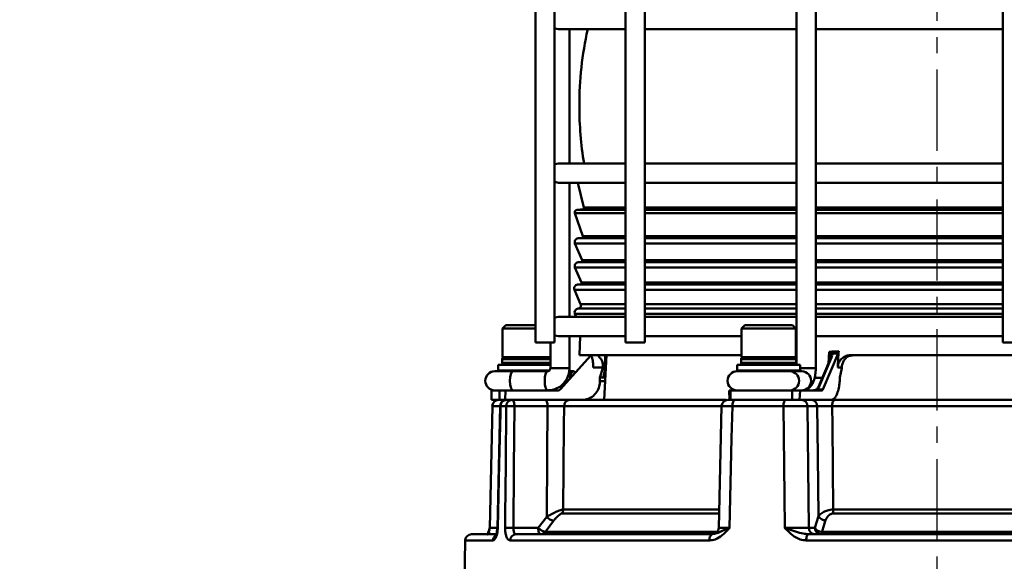
# Model space of a CAD drawing. Units: millimetres. Extents: x -5 to 599, y -5 to 425.
# Drawn here: x 108 to 185, y 287 to 330 of the extents above; entities that cross this region are included whole.
import ezdxf

# ---------------------------------------------------------------- set-up
doc = ezdxf.new("R2010")
doc.units = ezdxf.units.MM
doc.header["$PDSIZE"] = -1
doc.linetypes.add('CENTER', pattern=[10.16, 6.35, -1.27, 1.27, -1.27])
doc.layers.get('0').update_dxf_attribs({"lineweight": 50})
doc.layers.add('BORDER', color=179, linetype='Continuous')
doc.layers.add('CENTRELINES', color=7, linetype='CENTER')
doc.styles.add('SLDTEXTSTYLE1', font='TXT', dxfattribs={"width": 0.75})
doc.styles.add('TEXT', font='arial.ttf')
doc.dimstyles.new('SLDDIMSTYLE2', dxfattribs={"dimtxt": 3.5, "dimasz": 3.556, "dimexe": 0, "dimexo": 0.0625, "dimgap": 0.875, "dimtad": 0, "dimtih": 1, "dimtoh": 1, "dimdec": 1, "dimlfac": 2, "dimrnd": 1e-09, "dimzin": 12, "dimdsep": 46, "dimtxsty": 'SLDTEXTSTYLE1', "dimsah": 1, "dimcen": 0.09, "dimadec": 0, "dimazin": 3, "dimtfac": 1, "dimtdec": 1, "dimtofl": 0, "dimtmove": 0, "dimatfit": 3, "dimfxl": 1, "dimfrac": 2, "dimtolj": 1, "dimtzin": 12, "dimarcsym": 0})

# ---------------------------------------------------------------- blocks, each defined once
blk = doc.blocks.new('_D_1')
at = {"layer": 'BORDER', "color": 0, "lineweight": -2}
for p, q in [((179.813, 366.834), (82.515, 366.834)), ((82.515, 363.278), (82.515, 309.833)), ((82.515, 250.156), (82.515, 303.6)), ((142.128, 246.6), (82.515, 246.6))]:
    blk.add_line(p, q, dxfattribs=at)
at = {"layer": 'BORDER', "color": 0}
for points in [[(83.107, 363.278), (81.922, 363.278), (82.515, 366.834)], [(81.922, 250.156), (83.107, 250.156), (82.515, 246.6)]]:
    blk.add_solid(points, dxfattribs=at)
at = {"layer": 'Defpoints', "color": 0}
for p in [(179.875, 366.834), (82.515, 246.6), (142.19, 246.6)]:
    blk.add_point(p, dxfattribs=at)
at = {"layer": 'BORDER', "color": 0, "insert": (82.515, 308.958), "char_height": 3.5, "attachment_point": 2, "style": 'TEXT'}
blk.add_mtext('\\A1;240.5mm [9.47 in.]', dxfattribs=at)

msp = doc.modelspace()

# ---------------------------------------------------------------- linework, layer by layer
at = {"color": 7}
for p, q in [((148.4338, 335.3495), (148.4338, 304.3495)), ((149.9338, 304.3495), (149.9338, 335.3495)), ((155.4863, 335.3495), (155.4863, 304.3495)), ((156.9863, 304.3495), (156.9863, 335.3495)), ((168.8728, 335.3495), (168.8728, 302.5995)), ((170.3728, 302.3495), (170.3728, 335.3495)), ((185.0066, 335.3495), (185.0066, 304.3495)), ((150.2505, 328.8495), (155.4863, 328.8495)), ((151.1052, 318.3495), (151.1052, 328.8495)), ((156.9863, 328.8495), (168.8728, 328.8495)), ((170.3728, 328.8495), (185.0066, 328.8495)), ((155.4863, 318.3495), (150.2505, 318.3495)), ((168.909, 318.3495), (156.9863, 318.3495)), ((185.0066, 318.3495), (170.3728, 318.3495)), ((150.2505, 316.8495), (155.4863, 316.8495)), ((151.1052, 306.3495), (151.1052, 316.8495)), ((151.7616, 316.8495), (152.2264, 314.8953)), ((156.9863, 316.8495), (168.89, 316.8495)), ((170.3728, 316.8495), (185.0066, 316.8495)), ((151.531, 314.4702), (152.1557, 312.6547)), ((155.4863, 314.4702), (151.531, 314.4702)), ((152.1378, 314.7725), (151.7027, 314.7345)), ((155.4863, 314.7345), (151.7027, 314.7345)), ((155.4863, 314.7725), (152.1378, 314.7725)), ((155.4863, 314.8953), (152.2264, 314.8953)), ((168.8728, 314.8953), (156.9863, 314.8953)), ((168.8728, 314.7725), (156.9863, 314.7725)), ((168.8728, 314.7345), (156.9863, 314.7345)), ((168.8728, 314.4702), (156.9863, 314.4702)), ((185.0066, 314.8953), (170.3728, 314.8953)), ((185.0066, 314.7725), (170.3728, 314.7725)), ((185.0066, 314.7345), (170.3728, 314.7345)), ((185.0066, 314.4702), (170.3728, 314.4702)), ((151.534, 312.0789), (152.0962, 310.7871)), ((155.4863, 312.0789), (151.534, 312.0789)), ((152.0699, 312.5225), (151.783, 312.4974)), ((155.4863, 312.4974), (151.783, 312.4974)), ((155.4863, 312.5225), (152.0699, 312.5225)), ((155.4863, 312.6547), (152.1557, 312.6547)), ((168.8728, 312.6547), (156.9863, 312.6547)), ((168.8728, 312.5225), (156.9863, 312.5225)), ((168.8728, 312.4974), (156.9863, 312.4974)), ((168.8728, 312.0789), (156.9863, 312.0789)), ((185.0066, 312.6547), (170.3728, 312.6547)), ((185.0066, 312.5225), (170.3728, 312.5225)), ((185.0066, 312.4974), (170.3728, 312.4974)), ((185.0066, 312.0789), (170.3728, 312.0789)), ((152.0132, 310.6475), (151.7823, 310.6273)), ((155.4863, 310.6273), (151.7823, 310.6273)), ((155.4863, 310.6475), (152.0132, 310.6475)), ((155.4863, 310.7871), (152.0962, 310.7871)), ((168.8728, 310.7871), (156.9863, 310.7871)), ((168.8728, 310.6475), (156.9863, 310.6475)), ((168.8728, 310.6273), (156.9863, 310.6273)), ((185.0066, 310.7871), (170.3728, 310.7871)), ((185.0066, 310.6475), (170.3728, 310.6475)), ((185.0066, 310.6273), (170.3728, 310.6273)), ((151.5334, 310.2088), (152.0433, 309.0371)), ((155.4863, 310.2088), (151.5334, 310.2088)), ((168.8728, 310.2088), (156.9863, 310.2088)), ((185.0066, 310.2088), (170.3728, 310.2088)), ((155.4863, 309.0371), (152.0433, 309.0371)), ((168.8728, 309.0371), (156.9863, 309.0371)), ((185.0066, 309.0371), (170.3728, 309.0371)), ((151.4935, 308.4599), (151.9779, 307.3469)), ((155.4863, 308.4599), (151.4935, 308.4599)), ((151.9603, 308.8975), (151.7425, 308.8785)), ((155.4863, 308.8785), (151.7425, 308.8785)), ((155.4863, 308.8975), (151.9603, 308.8975)), ((168.8728, 308.8975), (156.9863, 308.8975)), ((168.8728, 308.8785), (156.9863, 308.8785)), ((168.8728, 308.4599), (156.9863, 308.4599)), ((185.0066, 308.8975), (170.3728, 308.8975)), ((185.0066, 308.8785), (170.3728, 308.8785)), ((185.0066, 308.4599), (170.3728, 308.4599)), ((155.5205, 306.9981), (151.7704, 306.9981)), ((155.52, 306.9991), (151.7815, 306.9991)), ((155.4863, 307.3469), (151.9779, 307.3469)), ((168.8728, 307.3469), (156.9863, 307.3469)), ((168.8728, 306.9981), (157.0156, 306.9981)), ((168.8728, 306.9991), (157.0157, 306.9991)), ((185.0066, 307.3469), (170.3728, 307.3469)), ((185.0066, 306.9991), (170.3728, 306.9991)), ((185.0066, 306.9981), (170.3728, 306.9981)), ((155.4607, 306.3495), (150.2505, 306.3495)), ((151.5326, 306.5805), (151.6331, 306.3495)), ((155.4863, 306.5805), (151.5326, 306.5805)), ((168.8728, 306.3495), (156.9513, 306.3495)), ((168.8728, 306.5805), (156.9863, 306.5805)), ((185.0066, 306.5805), (170.3728, 306.5805)), ((185.0066, 306.3495), (170.3728, 306.3495)), ((146.1211, 305.6995), (145.8711, 305.4495)), ((145.8711, 305.4495), (145.8711, 303.1995)), ((148.4338, 305.4495), (145.8711, 305.4495)), ((146.1211, 305.6995), (148.4338, 305.6995)), ((164.8113, 305.6995), (164.5613, 305.4495)), ((164.5613, 305.4495), (164.5613, 303.1995)), ((165.6065, 305.4495), (164.5613, 305.4495)), ((164.8113, 305.6995), (165.7335, 305.6995)), ((168.8113, 305.4495), (165.6065, 305.4495)), ((165.7335, 305.6995), (168.5613, 305.6995)), ((168.8113, 305.4495), (168.5613, 305.6995)), ((168.8113, 303.1995), (168.8113, 305.4495)), ((149.9338, 304.3495), (148.4338, 304.3495)), ((149.6052, 304.3495), (149.6052, 302.3495)), ((150.2505, 304.8495), (155.4711, 304.8495)), ((151.1052, 302.3495), (151.1052, 304.8495)), ((151.9263, 304.8495), (151.881, 303.3495)), ((156.9863, 304.3495), (155.4863, 304.3495)), ((156.9603, 304.8495), (164.5613, 304.8495)), ((168.7314, 304.8495), (168.9439, 304.8495)), ((170.3728, 304.8495), (184.9353, 304.8495)), ((186.5066, 304.3495), (185.0066, 304.3495)), ((171.3651, 302.7161), (171.4206, 303.6211)), ((145.8461, 303.0495), (145.8461, 302.7495)), ((149.6052, 303.0495), (145.8461, 303.0495)), ((149.6052, 303.1995), (145.8711, 303.1995)), ((152.7644, 303.3294), (150.3829, 300.6738)), ((151.881, 303.3495), (164.5613, 303.3495)), ((152.7413, 303.3494), (152.7413, 303.3495)), ((152.8178, 303.3494), (152.8178, 303.3495)), ((152.9757, 303.3495), (152.9757, 303.3495)), ((153.2045, 303.3495), (153.2045, 303.3495)), ((153.4066, 303.3495), (153.4028, 303.2169)), ((153.5186, 303.3494), (153.5186, 303.3495)), ((153.9971, 303.3495), (153.8137, 299.8495)), ((153.8652, 302.2479), (153.8971, 303.3495)), ((154.3639, 303.3495), (154.3639, 303.3495)), ((155.5024, 303.3495), (155.5024, 303.3495)), ((156.9216, 303.3494), (156.9216, 303.3495)), ((164.5363, 303.0495), (164.5363, 302.7495)), ((168.8363, 303.0495), (164.5363, 303.0495)), ((168.8113, 303.1995), (164.5613, 303.1995)), ((168.8363, 302.7495), (168.8363, 303.0495)), ((171.5443, 303.135), (170.5757, 300.8706)), ((171.6125, 303.166), (170.6439, 300.9015)), ((172.1292, 303.49), (170.9246, 300.6738)), ((173.0705, 303.3495), (203.9008, 303.3495)), ((145.8709, 302.0995), (145.2669, 302.0995)), ((145.5336, 302.5995), (145.5336, 302.1495)), ((145.5336, 302.5995), (147.0547, 302.5995)), ((145.5336, 302.1495), (145.5836, 302.0995)), ((145.5336, 302.1495), (147.0547, 302.1495)), ((145.8461, 302.7495), (149.6052, 302.7495)), ((147.0738, 302.0995), (145.8709, 302.0995)), ((147.0547, 302.5995), (149.6052, 302.5995)), ((147.0547, 302.1495), (149.5474, 302.1495)), ((148.6144, 302.0995), (147.0738, 302.0995)), ((149.4105, 302.0995), (148.6144, 302.0995)), ((149.4056, 302.0994), (149.4105, 302.0995)), ((151.1052, 302.3495), (149.6052, 302.3495)), ((151.3953, 302.0995), (151.085, 302.0995)), ((153.7219, 302.4019), (152.9563, 302.4019)), ((153.7217, 302.3403), (153.4818, 301.5995)), ((153.7217, 302.3403), (153.7219, 302.4019)), ((167.8281, 302.0995), (164.2191, 302.0995)), ((164.2238, 302.5995), (164.2238, 302.1495)), ((164.2238, 302.5995), (168.9617, 302.5995)), ((164.2238, 302.1495), (164.2738, 302.0995)), ((164.2238, 302.1495), (168.9617, 302.1495)), ((164.5363, 302.7495), (168.8363, 302.7495)), ((168.9155, 302.0995), (167.8281, 302.0995)), ((169.0988, 302.0995), (168.9155, 302.0995)), ((168.9617, 302.5995), (169.1488, 302.5995)), ((168.9617, 302.1495), (169.1488, 302.1495)), ((169.0988, 302.0995), (169.1488, 302.1495)), ((169.2947, 302.0995), (169.0988, 302.0995)), ((169.1488, 302.1495), (169.1488, 302.5995)), ((170.3728, 302.3495), (169.1488, 302.3495)), ((172.404, 302.4019), (172.0873, 302.4019)), ((172.4004, 302.3403), (172.2592, 301.5995)), ((172.4004, 302.3403), (172.404, 302.4019)), ((153.4815, 301.3244), (153.891, 301.3244)), ((153.4818, 301.5995), (153.9054, 301.5995)), ((153.9091, 301.6699), (153.7758, 301.6699)), ((170.2533, 301.5693), (170.8746, 301.5693)), ((144.9961, 300.5995), (144.9961, 299.8495)), ((145.6168, 300.5995), (144.9961, 300.5995)), ((145.6168, 300.5995), (145.6168, 299.8495)), ((146.1064, 300.5995), (145.6168, 300.5995)), ((146.1064, 300.5995), (146.0585, 299.8495)), ((150.2196, 300.5995), (146.1064, 300.5995)), ((163.6172, 299.8495), (163.6069, 300.5995)), ((163.7121, 300.5995), (163.6069, 300.5995)), ((163.7121, 300.5995), (163.7121, 299.8495)), ((168.5136, 300.5995), (163.7121, 300.5995)), ((168.5136, 300.5995), (168.5136, 299.8495)), ((169.1511, 300.5995), (168.5136, 300.5995)), ((169.1511, 300.5995), (169.0888, 299.8495)), ((170.8528, 300.5995), (169.1511, 300.5995)), ((170.4629, 300.6738), (170.9246, 300.6738)), ((145.6168, 299.8495), (144.9961, 299.8495)), ((146.0585, 299.8495), (145.6168, 299.8495)), ((146.0585, 299.8495), (146.1693, 299.8495)), ((146.1693, 299.8495), (146.6102, 299.8495)), ((146.6102, 299.8495), (149.2029, 299.8495)), ((151.1246, 299.8495), (163.3513, 299.8495)), ((168.5136, 299.8495), (163.7242, 299.8495)), ((169.0888, 299.8495), (168.5136, 299.8495)), ((169.0888, 299.8495), (169.2625, 299.8495)), ((169.2625, 299.8495), (170.0271, 299.8495)), ((170.0271, 299.8495), (171.5922, 299.8495)), ((171.7917, 299.8495), (190.2825, 299.8495)), ((145.0688, 299.3603), (144.8619, 289.839)), ((145.6782, 299.3607), (145.465, 289.8431)), ((146.1515, 299.3583), (145.7046, 299.3583)), ((149.3944, 299.3583), (146.8017, 299.3583)), ((162.9865, 299.3583), (150.6755, 299.3583)), ((163.0064, 299.3608), (162.7935, 289.8386)), ((167.8479, 299.3583), (163.849, 299.3583)), ((170.4891, 299.3583), (169.7245, 299.3583)), ((190.445, 299.3583), (171.6655, 299.3583)), ((150.6056, 291.2766), (162.8067, 291.2766)), ((171.7454, 291.2766), (190.3691, 291.2766)), ((148.6581, 289.8408), (149.3214, 290.7039)), ((162.8005, 290.9639), (150.5008, 290.9639)), ((170.2997, 289.8408), (170.5779, 290.7491)), ((190.4067, 290.9639), (171.7163, 290.9639)), ((146.7146, 289.8408), (148.6581, 289.8408)), ((169.8183, 289.8408), (170.2997, 289.8408)), ((143.4366, 289.3495), (145.3133, 289.3495)), ((146.9218, 289.3495), (162.2928, 289.3495)), ((149.1955, 289.5281), (162.673, 289.5281)), ((169.7696, 289.3495), (192.2097, 289.3495)), ((170.8633, 289.5281), (191.2816, 289.5281)), ((142.9367, 288.8583), (142.8798, 285.5995)), ((145.1172, 288.8583), (142.9367, 288.8583)), ((162.0516, 288.8583), (146.4696, 288.8583)), ((192.3789, 288.8583), (169.631, 288.8583))]:
    msp.add_line(p, q, dxfattribs=at)
at = {"color": 7, "flags": 128}
for points in [[(149.9338, 328.9197), (149.9634, 328.9066), (150.2505, 328.8495)], [(150.2505, 318.3495), (149.9634, 318.2924), (149.9338, 318.2794)], [(149.9338, 316.9196), (149.9634, 316.9066), (150.2505, 316.8495)], [(150.2505, 306.3495), (149.9634, 306.2924), (149.9338, 306.2794)], [(149.9338, 304.9196), (149.9634, 304.9066), (150.2505, 304.8495)], [(146.6947, 300.5995), (146.6005, 300.6566), (146.5207, 300.8192), (146.4673, 301.0625), (146.4486, 301.3495), (146.4673, 301.6366), (146.5207, 301.8799), (146.6005, 302.0425), (146.6947, 302.0995), (146.6947, 302.0995)], [(149.4105, 300.5995), (149.3164, 300.6566), (149.2366, 300.8192), (149.1832, 301.0625), (149.1645, 301.3495), (149.1832, 301.6366), (149.2366, 301.8799), (149.3164, 302.0425), (149.4056, 302.0994)], [(151.5376, 301.9614), (151.4895, 302.0425), (151.3953, 302.0995), (151.3011, 302.0425), (151.2213, 301.8799), (151.168, 301.6366), (151.1571, 301.5371)], [(170.4209, 300.6738), (170.4226, 300.6789), (170.4254, 300.6826), (170.4294, 300.6848), (170.4344, 300.6856), (170.4404, 300.6848), (170.4472, 300.6826), (170.4547, 300.6789), (170.4629, 300.6738)], [(146.6102, 299.8495), (146.6471, 299.8401), (146.6827, 299.8123), (146.7155, 299.7671), (146.7444, 299.7062), (146.7682, 299.6318), (146.7861, 299.5469), (146.7974, 299.4546), (146.8017, 299.3583)], [(149.2029, 299.8495), (149.2399, 299.8401), (149.2755, 299.8123), (149.3083, 299.7671), (149.3372, 299.7062), (149.361, 299.6318), (149.3789, 299.5469), (149.3902, 299.4546), (149.3944, 299.3583)], [(164.0669, 299.8495), (164.0249, 299.8401), (163.9844, 299.8123), (163.947, 299.7671), (163.9141, 299.7062), (163.887, 299.6318), (163.8666, 299.5469), (163.8538, 299.4546), (163.849, 299.3583)], [(168.0115, 299.8495), (167.9799, 299.8401), (167.9495, 299.8123), (167.9214, 299.7671), (167.8968, 299.7062), (167.8764, 299.6318), (167.8611, 299.5469), (167.8515, 299.4546), (167.8479, 299.3583)], [(145.7046, 299.3583), (145.6931, 298.8498), (145.6026, 294.8511), (145.4894, 289.8408)], [(145.7046, 299.3583), (145.6778, 299.3598), (145.6695, 299.3608)], [(146.0653, 289.8408), (146.0743, 290.8405), (146.1105, 294.8393), (146.1515, 299.3583)], [(146.8017, 299.3583), (146.758, 294.5913), (146.7146, 289.8408)], [(149.3214, 290.7039), (149.3617, 295.4905), (149.3944, 299.3583)], [(150.6755, 299.3583), (150.6625, 297.8501), (150.6056, 291.2766)], [(163.849, 299.3583), (163.7912, 296.8504), (163.6297, 289.8408)], [(167.9479, 289.8408), (167.9215, 292.3486), (167.8479, 299.3583)], [(169.7245, 299.3583), (169.7716, 294.5776), (169.8183, 289.8408)], [(170.5779, 290.7491), (170.529, 295.4883), (170.4891, 299.3583)], [(171.6655, 299.3583), (171.6804, 297.8501), (171.7454, 291.2766)], [(145.4552, 289.8434), (145.4631, 289.8423), (145.4894, 289.8408)], [(148.8496, 289.3495), (148.8126, 289.3589), (148.7771, 289.3868), (148.7442, 289.432), (148.7154, 289.4929), (148.6915, 289.5672), (148.6736, 289.6522), (148.6623, 289.7445), (148.6581, 289.8408)], [(149.8587, 290.3912), (149.2702, 289.6253), (149.1955, 289.5281)], [(171.1406, 290.4364), (170.9072, 289.6721), (170.8633, 289.5281)], [(162.0516, 288.8583), (162.0569, 288.9546), (162.0711, 289.0469), (162.0937, 289.1318), (162.1237, 289.2062), (162.1601, 289.2671), (162.2015, 289.3123), (162.2463, 289.3401), (162.2928, 289.3495)], [(169.7696, 289.3495), (169.7429, 289.3401), (169.7171, 289.3123), (169.6933, 289.2671), (169.6724, 289.2062), (169.6552, 289.1318), (169.6422, 289.0469), (169.634, 288.9546), (169.631, 288.8583)], [(170.8633, 289.5281), (170.8534, 289.4884), (170.8424, 289.4529), (170.8305, 289.4221), (170.8177, 289.3964), (170.8043, 289.3761), (170.7904, 289.3614), (170.7761, 289.3525), (170.7616, 289.3495)]]:
    msp.add_lwpolyline(points, dxfattribs=at)
at = {"color": 7}
for centre, radius, start, end in [((179.8755, 322.8495), 28, 167.626375, 180), ((179.8755, 322.8495), 28, 180, 189.248358), ((151.7201, 314.5352), 0.2, 95, 198.988535), ((152.1291, 314.8722), 0.1, 275, 13.377978), ((151.8091, 312.1986), 0.3, 95, 203.516422), ((152.0611, 312.6222), 0.1, 275, 18.988535), ((151.8085, 310.3285), 0.3, 95, 203.516422), ((152.0045, 310.7472), 0.1, 275, 23.516422), ((151.9516, 308.9972), 0.1, 275, 23.516422), ((151.7686, 308.5796), 0.3, 95, 203.516422), ((151.8077, 306.7002), 0.3, 96.80651, 203.516422), ((151.7486, 307.2472), 0.25, 275, 23.516422), ((145.9961, 303.0495), 0.15, 90, 180), ((164.6863, 303.0495), 0.15, 90, 180), ((168.6863, 303.0495), 0.15, 0, 90), ((171.6003, 303.1023), 0.0649, 79.160902, 149.679124), ((171.6639, 303.3471), 0.1257, 114.602729, 156.58814), ((145.2669, 301.3495), 0.75, 90, 270), ((145.9961, 302.7495), 0.15, 180, 270), ((164.2191, 301.3495), 0.75, 90, 270), ((164.6863, 302.7495), 0.15, 180, 270), ((168.3171, 301.3495), 0.7508, 272.62506, 87.37494), ((168.6863, 302.7495), 0.15, 270, 0), ((169.2604, 301.3495), 0.7508, 272.625035, 87.374965), ((170.6192, 300.8531), 0.0468, 158.085014, 200.788139), ((170.6317, 300.8378), 0.0649, 79.16019, 149.679837), ((145.5609, 299.3495), 0.5, 89.999996, 178.759076), ((146.1693, 299.3495), 0.5, 90, 178.707842), ((146.1872, 299.3672), 0.4827, 92.115994, 181.059693), ((146.6312, 299.3701), 0.4799, 92.513514, 181.41515), ((151.1508, 299.3747), 0.4756, 93.165063, 181.977828), ((163.503, 299.3495), 0.5, 89.996783, 178.939575), ((169.2432, 299.3686), 0.4814, 358.774872, 87.7011), ((170.0078, 299.3686), 0.4814, 358.775048, 87.701039), ((172.2443, 299.4714), 0.5897, 140.116731, 191.057587), ((146.4766, 285.0979), 14.264, 88.694023, 91.305977), ((150.0708, 291.2819), 0.5349, 323.515527, 359.424632), ((170.1299, 291.2693), 1.6154, 349.103532, 0.258752), ((150.1638, 291.5335), 1.1823, 224.562262, 255.046161), ((171.1489, 291.114), 0.6776, 212.582701, 269.298897), ((144.3532, 289.8495), 0.5, 340.307699, 359.204912), ((146.39, 275.5058), 14.3387, 88.702615, 91.297385), ((149.5002, 290.67), 1.1818, 224.557458, 255.0614), ((162.2899, 289.8495), 0.5, 270.006545, 358.973114), ((170.2995, 289.8305), 0.4814, 178.774869, 267.701218), ((170.781, 289.8305), 0.4814, 178.774869, 267.701218), ((170.8708, 290.206), 0.6779, 212.595295, 269.361103), ((143.4366, 288.8495), 0.5, 90, 179), ((145.6262, 288.8541), 0.509, 126.557406, 179.530835), ((146.9463, 288.8732), 0.4769, 92.955285, 181.799626), ((148.8437, 289.7852), 0.4357, 270.775504, 323.841998)]:
    msp.add_arc(centre, radius, start, end, dxfattribs=at)
for centre, major_axis, ratio, start_param, end_param in [((156.0803, -248.0069), (41.2758, 852.1044), 0.0163303, 0.8673972, 0.8693328), ((179.655, 331.1634), (22.0897, 22.92), 0.7063626, 3.7818278, 3.8015399), ((183.7596, 49.4908), (-12.1461, 604.9607), 0.0458545, 1.1400246, 1.1405249), ((170.4872, 49.4908), (29.3069, 604.9607), 0.0189342, 1.1418625, 1.1423628), ((150.2153, 300.8495), (-0.0299, 0.2485), 0.9233354, 3.030958, 3.8223125), ((170.1563, 300.8495), (0.4309, 0), 0.5801233, 4.712389, 5.5037434), ((170.1563, 300.8495), (0.3719, 0), 0.6721666, 4.712389, 5.5037434), ((170.3447, 300.8495), (0.2445, 0.2053), 0.5835981, 4.5404816, 5.2675636), ((170.3209, 300.9198), (0.2989, 0.2857), 0.6762941, 4.5485856, 5.2756676), ((170.8652, 300.8495), (0.0145, 0.2499), 0.3817144, 3.1637021, 3.9550566)]:
    msp.add_ellipse(centre, major_axis=major_axis, ratio=ratio, start_param=start_param, end_param=end_param, dxfattribs=at)
for points, knots in [([(171.4206, 303.6211), (171.5796, 303.6277), (171.8274, 303.6381), (172.0765, 303.6542), (172.1657, 303.6599)], [0, 0, 0, 0, 0.6419574, 1, 1, 1, 1]), ([(171.5486, 303.397), (171.5466, 303.4012), (171.5368, 303.4224), (171.5057, 303.4827), (171.4632, 303.5546), (171.4291, 303.608), (171.421, 303.6203), (171.4206, 303.6211)], [0, 0, 0, 0, 0.0623561, 0.3168344, 0.8424051, 0.990712, 1, 1, 1, 1]), ([(171.4206, 303.6211), (171.4212, 303.6205), (171.4327, 303.6117), (171.4818, 303.5735), (171.5445, 303.5222), (171.5926, 303.4793), (171.6085, 303.4643), (171.6116, 303.4614)], [0, 0, 0, 0, 0.009276, 0.1577458, 0.6834202, 0.9377017, 1, 1, 1, 1]), ([(172.1657, 303.6599), (172.1624, 303.6289), (172.1563, 303.5695), (172.1398, 303.5154), (172.1302, 303.4925), (172.1292, 303.49)], [0, 0, 0, 0, 0.4937651, 0.9446899, 1, 1, 1, 1]), ([(152.9563, 302.4019), (152.9547, 302.5134), (152.9515, 302.7363), (152.9081, 303.0256), (152.8434, 303.2385), (152.7764, 303.3378), (152.7348, 303.3466), (152.7206, 303.3495)], [0, 0, 0, 0, 0.2205694, 0.4411028, 0.6625723, 0.8856255, 1, 1, 1, 1]), ([(153.4028, 303.2169), (153.4645, 303.166), (153.5879, 303.0643), (153.683, 302.8213), (153.7188, 302.5909), (153.7211, 302.4464), (153.7219, 302.4019)], [0, 0, 0, 0, 0.2856782, 0.5707761, 0.8677247, 1, 1, 1, 1]), ([(171.544, 303.1009), (171.5594, 303.1607), (171.5862, 303.2641), (171.5597, 303.3576), (171.5486, 303.397)], [0, 0, 0, 0, 0.5777397, 1, 1, 1, 1]), ([(171.6116, 303.4614), (171.6283, 303.4221), (171.6671, 303.3312), (171.6323, 303.2258), (171.6125, 303.166)], [0, 0, 0, 0, 0.43180848, 1, 1, 1, 1]), ([(172.0873, 302.4019), (172.1049, 302.5134), (172.1401, 302.7363), (172.3244, 303.0256), (172.5833, 303.2385), (172.8482, 303.3378), (173.0142, 303.3466), (173.0705, 303.3495)], [0, 0, 0, 0, 0.2205694, 0.4411028, 0.6625723, 0.8856255, 1, 1, 1, 1]), ([(172.8142, 303.2169), (172.7585, 303.166), (172.6471, 303.0643), (172.4977, 302.8213), (172.4218, 302.5909), (172.4082, 302.4464), (172.404, 302.4019)], [0, 0, 0, 0, 0.2856782, 0.5707761, 0.8677247, 1, 1, 1, 1]), ([(173.3025, 303.3495), (173.1906, 303.3396), (173.0192, 303.3244), (172.867, 303.2446), (172.8142, 303.2169)], [0, 0, 0, 0, 0.6529203, 1, 1, 1, 1]), ([(149.6052, 302.3495), (149.604, 302.3296), (149.6014, 302.2842), (149.5783, 302.218), (149.5392, 302.1588), (149.4862, 302.1158), (149.4436, 302.1011), (149.4176, 302.0999), (149.4105, 302.0995)], [0, 0, 0, 0, 0.1173038, 0.2673633, 0.4329084, 0.6317518, 0.8995092, 1, 1, 1, 1]), ([(149.4105, 300.5995), (149.529, 300.6071), (149.8164, 300.6256), (150.2489, 300.8), (150.6536, 301.1211), (150.9465, 301.5526), (151.0873, 301.981), (151.1005, 302.2522), (151.1052, 302.3495)], [0, 0, 0, 0, 0.13266154, 0.32199128, 0.51123045, 0.70123261, 0.89279603, 1, 1, 1, 1]), ([(153.7758, 301.6699), (153.8107, 301.8455), (153.8598, 302.0926), (153.8695, 302.324), (153.8517, 302.4055), (153.8188, 302.4262), (153.7738, 302.4023), (153.7389, 302.3607), (153.7217, 302.3403)], [0, 0, 0, 0, 0.4345394, 0.6112941, 0.7227478, 0.8162708, 0.909879, 1, 1, 1, 1]), ([(169.2947, 300.5995), (169.4141, 300.6142), (169.6324, 300.6411), (169.8949, 300.8206), (170.084, 301.0452), (170.229, 301.3419), (170.329, 301.7214), (170.3694, 302.0854), (170.3721, 302.2958), (170.3728, 302.3495)], [0, 0, 0, 0, 0.1516865, 0.2775271, 0.4061271, 0.5543241, 0.7469471, 0.9354227, 1, 1, 1, 1]), ([(152.1097, 299.8495), (152.2671, 299.8664), (152.5819, 299.9), (152.9974, 300.1616), (153.3074, 300.5465), (153.4613, 300.96), (153.4761, 301.2269), (153.4815, 301.3244)], [0, 0, 0, 0, 0.2185713, 0.4371224, 0.6560402, 0.8744432, 1, 1, 1, 1]), ([(171.5922, 299.8495), (171.6583, 299.8664), (171.7905, 299.9), (171.9772, 300.1616), (172.1273, 300.5465), (172.2144, 300.96), (172.2357, 301.2269), (172.2435, 301.3244)], [0, 0, 0, 0, 0.2185713, 0.4371224, 0.6560402, 0.8744432, 1, 1, 1, 1]), ([(145.561, 299.8495), (145.5724, 299.8495), (145.5954, 299.8495), (145.7693, 299.8495), (145.9791, 299.8495), (146.1295, 299.8495), (146.1786, 299.8495)], [0, 0, 0, 0, 0.2871182, 0.5741938, 0.861253, 1, 1, 1, 1]), ([(149.2029, 299.8495), (149.2779, 299.8495), (149.5111, 299.8495), (149.9367, 299.8495), (150.4278, 299.8495), (150.8576, 299.8495), (151.0356, 299.8495), (151.1246, 299.8495)], [0, 0, 0, 0, 0.1059827, 0.3294627, 0.5529533, 0.7764776, 1, 1, 1, 1]), ([(163.5102, 299.8495), (163.516, 299.8495), (163.5284, 299.8495), (163.621, 299.8495), (163.716, 299.8495), (163.7299, 299.8495)], [0, 0, 0, 0, 0.4206358, 0.9150864, 1, 1, 1, 1]), ([(168.0115, 299.8495), (168.1213, 299.8495), (168.341, 299.8495), (168.6805, 299.8495), (168.9774, 299.8495), (169.1684, 299.8495), (169.2394, 299.8495), (169.2625, 299.8495)], [0, 0, 0, 0, 0.2230692, 0.4461402, 0.669178, 0.8922032, 1, 1, 1, 1]), ([(170.0271, 299.8495), (170.0443, 299.8495), (170.1296, 299.8495), (170.3645, 299.8495), (170.7897, 299.8495), (171.2897, 299.8495), (171.6244, 299.8495), (171.7917, 299.8495)], [0, 0, 0, 0, 0.0591023, 0.2943072, 0.529518, 0.7647599, 1, 1, 1, 1]), ([(145.6781, 299.3599), (145.5768, 299.3604), (145.341, 299.3615), (145.1358, 299.3617), (145.0336, 299.3611), (145.0615, 299.3605), (145.0617, 299.3605)], [0, 0, 0, 0, 0.2730366, 0.6350605, 0.9971358, 1, 1, 1, 1]), ([(150.6755, 299.3583), (150.6162, 299.3591), (150.4976, 299.3607), (150.211, 299.3617), (149.8836, 299.3613), (149.5999, 299.36), (149.4445, 299.3587), (149.3944, 299.3583)], [0, 0, 0, 0, 0.2235336, 0.4470501, 0.6705282, 0.8940085, 1, 1, 1, 1]), ([(163.849, 299.3583), (163.7776, 299.3587), (163.5585, 299.36), (163.2621, 299.3613), (163.0359, 299.3618), (163.0208, 299.361), (163.0139, 299.3606)], [0, 0, 0, 0, 0.14487028, 0.44461212, 0.74437585, 1, 1, 1, 1]), ([(169.7245, 299.3583), (169.6898, 299.3587), (169.5833, 299.36), (169.2967, 299.3614), (168.8514, 299.3617), (168.3422, 299.3607), (168.0126, 299.3591), (167.8479, 299.3583)], [0, 0, 0, 0, 0.1077934, 0.3308189, 0.5538617, 0.7769361, 1, 1, 1, 1]), ([(171.6655, 299.3583), (171.5539, 299.359), (171.3307, 299.3605), (170.9974, 299.3613), (170.714, 299.3608), (170.5574, 299.3595), (170.5005, 299.3585), (170.4891, 299.3583)], [0, 0, 0, 0, 0.2352498, 0.4704843, 0.7056842, 0.9408948, 1, 1, 1, 1]), ([(149.3214, 290.7039), (149.4279, 290.7698), (149.6575, 290.9118), (150.0093, 291.0897), (150.2891, 291.204), (150.4835, 291.2641), (150.5641, 291.2723), (150.6056, 291.2766)], [0, 0, 0, 0, 0.23800047, 0.51294518, 0.70819095, 0.84975169, 1, 1, 1, 1]), ([(170.5779, 290.7491), (170.616, 290.7995), (170.7109, 290.9255), (170.9554, 291.0899), (171.2482, 291.2043), (171.5082, 291.2642), (171.6647, 291.2724), (171.7454, 291.2766)], [0, 0, 0, 0, 0.1941725, 0.4850584, 0.6915883, 0.8411849, 1, 1, 1, 1]), ([(150.5008, 290.9639), (150.4799, 290.9601), (150.4383, 290.9525), (150.3384, 290.8907), (150.1952, 290.7727), (150.0228, 290.596), (149.9118, 290.4574), (149.8587, 290.3912)], [0, 0, 0, 0, 0.1255721, 0.2507103, 0.4393614, 0.7323687, 1, 1, 1, 1]), ([(171.7163, 290.9639), (171.676, 290.9601), (171.5956, 290.9525), (171.4647, 290.8906), (171.3188, 290.7724), (171.204, 290.61), (171.1591, 290.4871), (171.1406, 290.4364)], [0, 0, 0, 0, 0.1337578, 0.2670475, 0.4682022, 0.7806706, 1, 1, 1, 1]), ([(144.8243, 289.6852), (144.8166, 289.6632), (144.775, 289.5445), (144.7127, 289.3958), (144.6412, 289.2741), (144.6386, 289.2715), (144.6378, 289.2706)], [0, 0, 0, 0, 0.0971888, 0.5260582, 0.8474715, 1, 1, 1, 1]), ([(144.866, 289.3495), (144.8577, 289.3603), (144.8352, 289.3894), (144.7798, 289.5356), (144.8237, 289.6396), (144.8402, 289.6784)], [0, 0, 0, 0, 0.2697204, 0.7274275, 1, 1, 1, 1]), ([(144.8743, 289.8388), (144.87, 289.8385), (144.8569, 289.8376), (145.025, 289.8375), (145.24, 289.838), (145.4197, 289.8389), (145.4542, 289.8391)], [0, 0, 0, 0, 0.180569, 0.5468107, 0.9131113, 1, 1, 1, 1]), ([(145.1172, 288.8583), (145.1408, 288.8624), (145.203, 288.8734), (145.303, 288.9857), (145.3994, 289.2072), (145.4695, 289.5038), (145.4828, 289.7286), (145.4894, 289.8408)], [0, 0, 0, 0, 0.1331498, 0.3510469, 0.5681665, 0.7844036, 1, 1, 1, 1]), ([(145.4542, 289.8432), (145.4543, 289.8333), (145.4548, 289.7392), (145.4358, 289.5731), (145.3965, 289.3897), (145.3602, 289.2862), (145.3356, 289.2447), (145.3396, 289.2497), (145.3405, 289.251)], [0, 0, 0, 0, 0.0344386, 0.3249986, 0.5750376, 0.7843151, 0.9476266, 1, 1, 1, 1]), ([(146.0653, 289.8408), (146.0664, 289.7726), (146.0693, 289.5925), (146.113, 289.3164), (146.2025, 289.0631), (146.3253, 288.8912), (146.4215, 288.8693), (146.4696, 288.8583)], [0, 0, 0, 0, 0.1313285, 0.3471072, 0.5637803, 0.7815903, 1, 1, 1, 1]), ([(146.9218, 289.3495), (146.8958, 289.355), (146.8438, 289.366), (146.7799, 289.4521), (146.7351, 289.5789), (146.7147, 289.7168), (146.7146, 289.8067), (146.7146, 289.8408)], [0, 0, 0, 0, 0.2173868, 0.4344247, 0.65113502, 0.86783504, 1, 1, 1, 1]), ([(163.6297, 289.8408), (163.6287, 289.8397), (163.5795, 289.7868), (163.3968, 289.5908), (163.0488, 289.248), (162.5639, 288.9212), (162.2026, 288.8768), (162.0516, 288.8583)], [0, 0, 0, 0, 0.0022176, 0.1097893, 0.4069221, 0.7521115, 1, 1, 1, 1]), ([(163.6297, 289.8408), (163.6281, 289.8402), (163.556, 289.8139), (163.3062, 289.72), (162.9305, 289.5641), (162.5939, 289.3894), (162.3743, 289.3603), (162.2928, 289.3495)], [0, 0, 0, 0, 0.0029603, 0.1327347, 0.4718456, 0.8041674, 1, 1, 1, 1]), ([(162.8004, 289.8385), (162.8073, 289.8381), (162.8224, 289.8373), (163.0487, 289.8378), (163.3437, 289.8391), (163.5604, 289.8404), (163.6297, 289.8408)], [0, 0, 0, 0, 0.2570953, 0.5578407, 0.8585829, 1, 1, 1, 1]), ([(169.631, 288.8583), (169.4662, 288.8768), (169.0719, 288.9212), (168.5556, 289.248), (168.1903, 289.5908), (168.0001, 289.7868), (167.9489, 289.8397), (167.9479, 289.8408)], [0, 0, 0, 0, 0.2478885, 0.5930781, 0.8902104, 0.997782, 1, 1, 1, 1]), ([(169.7696, 289.3495), (169.6457, 289.3603), (169.3114, 289.3894), (168.7866, 289.5641), (168.2997, 289.72), (168.0253, 289.8139), (167.9496, 289.8402), (167.9479, 289.8408)], [0, 0, 0, 0, 0.19583253, 0.52815432, 0.867265, 0.99703969, 1, 1, 1, 1]), ([(167.9479, 289.8408), (168.0238, 289.8404), (168.2612, 289.8391), (168.6867, 289.8378), (169.1682, 289.8374), (169.5789, 289.8383), (169.7385, 289.84), (169.8183, 289.8408)], [0, 0, 0, 0, 0.1051818, 0.3288637, 0.5525483, 0.7762687, 1, 1, 1, 1])]:
    msp.add_open_spline(points, degree=3, knots=knots, dxfattribs=at)
at = {"layer": 'CENTRELINES', "color": 7}
msp.add_line((179.8755, 238.0719), (179.8755, 380.3605), dxfattribs=at)

# ---------------------------------------------------------------- dimensions: what is measured, and where the dimension line sits
at = {"layer": 'BORDER', "color": 7}
dim = msp.add_linear_dim(base=(82.5148, 246.5995), p1=(179.8755, 366.8336), p2=(142.1903, 246.5995), angle=90, text='<>mm [9.47 in.]', dimstyle='SLDDIMSTYLE2', override={"dimtxsty": 'TEXT'}, dxfattribs=at)
dim.commit()
dim.dimension.update_dxf_attribs({"geometry": '_D_1', "text_midpoint": (82.5148, 306.7166), "dimtype": 160})

doc.saveas('drawing.dxf')
